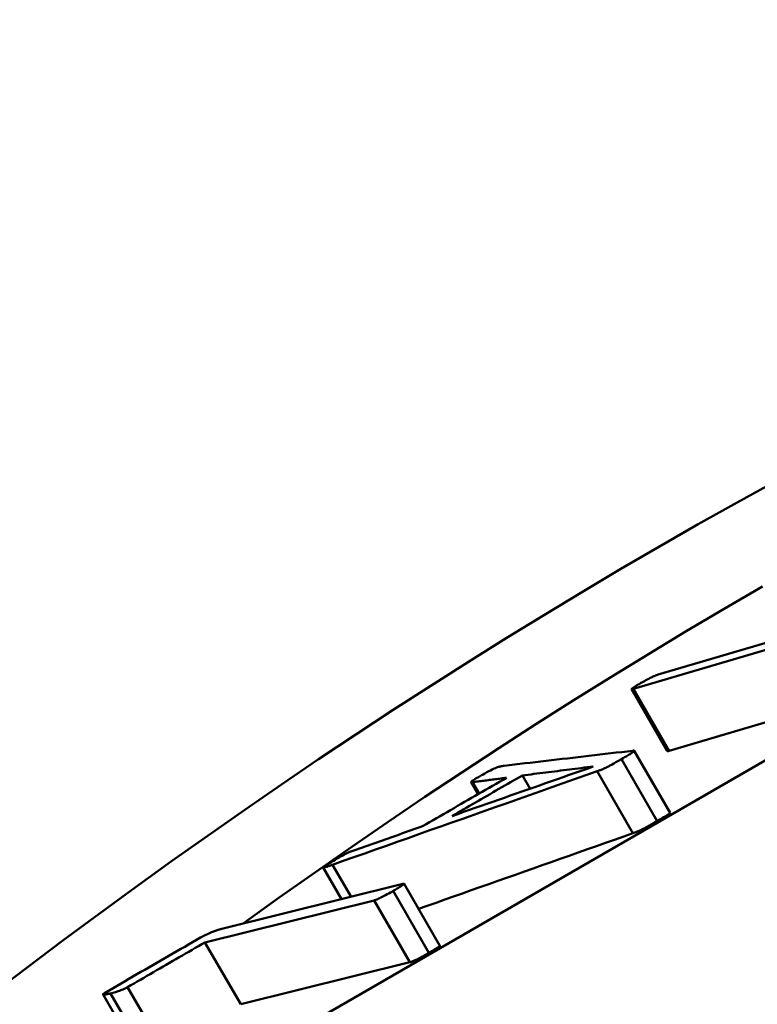
# Model space of a CAD drawing. Extents: x -14 to 5683, y -15 to 440.
# Drawn here: x 345 to 349, y 164 to 170 of the extents above; entities that cross this region are included whole.
import ezdxf

# ---------------------------------------------------------------- set-up
doc = ezdxf.new("R2010")
doc.units = 0
doc.layers.add('AM_0', color=7, linetype='CONTINUOUS', lineweight=50)

# ---------------------------------------------------------------- blocks, each defined once
blk = doc.blocks.new('manopola4')
at = {"layer": 'AM_0'}
for p, q in [((-27.059, -11.8219), (21.174, 16.0254)), ((13.2814, 12.3065), (14.4037, 12.6382)), ((14.2632, 12.557), (13.1409, 12.2253)), ((13.13, 12.2238), (13.3331, 11.872)), ((13.1409, 12.2253), (13.344, 11.8736)), ((14.1183, 12.1025), (13.344, 11.8736)), ((13.1456, 11.8741), (13.3487, 11.5223)), ((13.0729, 11.8269), (13.276, 11.4751)), ((12.9115, 11.7839), (12.9126, 11.7846)), ((12.935, 11.7575), (13.1381, 11.4058)), ((12.2196, 11.6962), (12.2591, 11.6278)), ((12.227, 11.6956), (12.2644, 11.6309)), ((12.5102, 11.7339), (12.5537, 11.6586)), ((11.3801, 11.212), (11.484, 11.0322)), ((11.4328, 11.227), (11.5376, 11.0455)), ((10.8035, 10.863), (11.8312, 11.1185)), ((11.7762, 11.078), (11.9793, 10.7263)), ((11.8388, 11.1189), (12.0419, 10.7671)), ((11.668, 11.0247), (10.7083, 10.7861)), ((11.668, 11.0247), (11.8711, 10.6729)), ((10.7083, 10.7861), (10.9114, 10.4344)), ((11.8711, 10.6729), (10.9114, 10.4344)), ((10.2694, 10.5317), (10.3846, 10.3322)), ((10.1298, 10.4901), (10.2489, 10.2838)), ((10.1721, 10.4963), (10.287, 10.2974))]:
    blk.add_line(p, q, dxfattribs=at)
at = {"layer": 'AM_0', "flags": 128}
for points in [[(13.9521, 13.4069), (13.7301, 13.2844), (13.5092, 13.1602), (13.2892, 13.0344), (13.0702, 12.9068), (12.8522, 12.7775), (12.6352, 12.6466), (12.4192, 12.5139), (12.2042, 12.3796), (11.9901, 12.2436), (11.777, 12.106), (11.5649, 11.9667), (11.3538, 11.8258), (11.1436, 11.6834), (10.9344, 11.5394), (10.7261, 11.3938), (10.5187, 11.2467), (10.3123, 11.0982), (10.1068, 10.9482), (9.9021, 10.7967), (9.6983, 10.6439), (9.4954, 10.4898)], [(10.9258, 10.8934), (11.1302, 11.0402), (11.3354, 11.1854), (11.5416, 11.3292), (11.7487, 11.4714), (11.9568, 11.6122), (12.1658, 11.7513), (12.3758, 11.8889), (12.5868, 12.0249), (12.7988, 12.1592), (13.0118, 12.2919), (13.2257, 12.423), (13.4407, 12.5524), (13.6567, 12.6802), (13.8737, 12.8063)], [(13.1789, 12.2563), (13.1837, 12.259), (13.1894, 12.2623), (13.196, 12.266), (13.2033, 12.2701), (13.2112, 12.2744), (13.2196, 12.2789), (13.2283, 12.2835), (13.2361, 12.2874), (13.242, 12.2904), (13.2464, 12.2925), (13.2495, 12.294), (13.2526, 12.2954), (13.2557, 12.2968), (13.2589, 12.2982), (13.2621, 12.2995), (13.265, 12.3007), (13.2677, 12.3017), (13.27, 12.3026), (13.2721, 12.3034), (13.2741, 12.3041), (13.2761, 12.3048), (13.2779, 12.3054), (13.2797, 12.3059), (13.2814, 12.3065)], [(13.1409, 12.2253), (13.1363, 12.2241), (13.1328, 12.2235), (13.1307, 12.2234), (13.13, 12.2238), (13.1301, 12.2246), (13.1308, 12.2254), (13.1317, 12.2263), (13.1326, 12.2271), (13.1334, 12.2278), (13.1344, 12.2285), (13.1356, 12.2294), (13.1369, 12.2304), (13.1384, 12.2315), (13.1403, 12.2327), (13.1424, 12.2342), (13.1448, 12.2357), (13.1475, 12.2375), (13.1506, 12.2395), (13.1542, 12.2416), (13.1581, 12.2441), (13.1626, 12.2467), (13.1675, 12.2496), (13.1729, 12.2528), (13.1789, 12.2563)], [(12.4064, 11.7887), (12.4359, 11.7922), (12.4655, 11.7958), (12.4952, 11.7993), (12.525, 11.8028), (12.5549, 11.8063), (12.5848, 11.8098), (12.6148, 11.8134), (12.6449, 11.8169), (12.675, 11.8205), (12.7053, 11.824), (12.7356, 11.8276), (12.766, 11.8311), (12.7965, 11.8347), (12.8271, 11.8383), (12.8577, 11.8419), (12.8885, 11.8454), (12.9193, 11.849), (12.9502, 11.8526), (12.9812, 11.8562), (13.0122, 11.8598), (13.0434, 11.8634), (13.0746, 11.867), (13.1059, 11.8707), (13.1373, 11.8743)], [(13.1373, 11.8743), (13.1411, 11.8747), (13.1439, 11.8748), (13.1454, 11.8743), (13.1457, 11.8736), (13.1454, 11.8728), (13.1447, 11.8718), (13.1437, 11.8707), (13.1424, 11.8696), (13.141, 11.8684), (13.1396, 11.8673), (13.1381, 11.8662), (13.1363, 11.8649), (13.1342, 11.8635), (13.1317, 11.8618), (13.1288, 11.86), (13.1253, 11.8578), (13.1213, 11.8553), (13.1167, 11.8525), (13.1114, 11.8494), (13.1054, 11.8458), (13.0986, 11.8418), (13.0909, 11.8373), (13.0824, 11.8324), (13.0729, 11.8269)], [(13.344, 11.8736), (13.3433, 11.8734), (13.3426, 11.8732), (13.342, 11.873), (13.3414, 11.8729), (13.3407, 11.8727), (13.3402, 11.8725), (13.3396, 11.8724), (13.339, 11.8723), (13.3385, 11.8722), (13.338, 11.8721), (13.3375, 11.872), (13.3371, 11.8719), (13.3366, 11.8718), (13.3362, 11.8717), (13.3358, 11.8717), (13.3354, 11.8717), (13.335, 11.8716), (13.3346, 11.8716), (13.3342, 11.8716), (13.3339, 11.8716), (13.3336, 11.8717), (13.3334, 11.8718), (13.3332, 11.8719), (13.3331, 11.872)], [(13.0729, 11.8269), (13.0556, 11.8169), (13.0413, 11.8087), (13.0296, 11.8021), (13.0202, 11.7969), (13.0127, 11.7928), (13.0069, 11.7896), (13.0024, 11.7873), (12.9984, 11.7851), (12.9939, 11.7828), (12.989, 11.7803), (12.9837, 11.7778), (12.9782, 11.7751), (12.9728, 11.7726), (12.968, 11.7704), (12.9638, 11.7686), (12.9601, 11.767), (12.9567, 11.7657), (12.9535, 11.7644), (12.9503, 11.7631), (12.9472, 11.7619), (12.9441, 11.7608), (12.941, 11.7596), (12.938, 11.7586), (12.935, 11.7575)], [(12.935, 11.7575), (12.8705, 11.7348), (12.8062, 11.7121), (12.742, 11.6895), (12.6781, 11.6669), (12.6142, 11.6444), (12.5506, 11.622), (12.4871, 11.5996), (12.4238, 11.5773), (12.3606, 11.555), (12.2976, 11.5327), (12.2348, 11.5106), (12.1722, 11.4884), (12.1097, 11.4664), (12.0473, 11.4443), (11.9852, 11.4224), (11.9232, 11.4005), (11.8613, 11.3786), (11.7996, 11.3568), (11.7381, 11.335), (11.6767, 11.3133), (11.6155, 11.2917), (11.5544, 11.2701), (11.4935, 11.2485), (11.4328, 11.227)], [(12.1111, 11.5035), (12.1439, 11.515), (12.1767, 11.5265), (12.2096, 11.5381), (12.2426, 11.5496), (12.2756, 11.5612), (12.3086, 11.5728), (12.3417, 11.5844), (12.3749, 11.596), (12.4081, 11.6076), (12.4413, 11.6193), (12.4746, 11.6309), (12.5079, 11.6426), (12.5413, 11.6543), (12.5747, 11.666), (12.6082, 11.6777), (12.6417, 11.6895), (12.6752, 11.7012), (12.7088, 11.713), (12.7425, 11.7248), (12.7762, 11.7366), (12.81, 11.7484), (12.8437, 11.7602), (12.8776, 11.7721), (12.9115, 11.7839)], [(12.2787, 11.7349), (12.2879, 11.7401), (12.2981, 11.7458), (12.3088, 11.7517), (12.3193, 11.7574), (12.3292, 11.7627), (12.339, 11.7676), (12.3495, 11.7725), (12.3575, 11.776), (12.3639, 11.7785), (12.37, 11.7806), (12.3751, 11.7822), (12.3789, 11.7833), (12.3815, 11.784), (12.3838, 11.7846), (12.3861, 11.7851), (12.3885, 11.7856), (12.3908, 11.7861), (12.393, 11.7865), (12.3953, 11.787), (12.3976, 11.7874), (12.3998, 11.7878), (12.402, 11.7881), (12.4042, 11.7884), (12.4064, 11.7887)], [(12.9126, 11.7846), (12.8955, 11.7824), (12.8785, 11.7803), (12.8615, 11.7782), (12.8446, 11.776), (12.8276, 11.7739), (12.8107, 11.7718), (12.7938, 11.7697), (12.7769, 11.7675), (12.7601, 11.7654), (12.7433, 11.7633), (12.7265, 11.7612), (12.7097, 11.7591), (12.6929, 11.757), (12.6762, 11.7549), (12.6595, 11.7528), (12.6428, 11.7507), (12.6262, 11.7486), (12.6095, 11.7465), (12.5929, 11.7444), (12.5763, 11.7423), (12.5598, 11.7402), (12.5432, 11.7381), (12.5267, 11.736), (12.5102, 11.7339)], [(11.944, 11.4454), (11.9638, 11.4569), (11.9836, 11.4685), (12.0035, 11.48), (12.0233, 11.4915), (12.0432, 11.503), (12.0631, 11.5145), (12.0829, 11.526), (12.1028, 11.5375), (12.1226, 11.549), (12.1425, 11.5605), (12.1624, 11.572), (12.1823, 11.5835), (12.2021, 11.595), (12.222, 11.6064), (12.2419, 11.6179), (12.2618, 11.6293), (12.2817, 11.6408), (12.3016, 11.6522), (12.3215, 11.6637), (12.3414, 11.6751), (12.3613, 11.6865), (12.3812, 11.6979), (12.4011, 11.7094), (12.421, 11.7208)], [(12.5102, 11.7339), (12.4935, 11.7243), (12.4769, 11.7148), (12.4602, 11.7052), (12.4436, 11.6956), (12.4269, 11.6861), (12.4103, 11.6765), (12.3937, 11.6669), (12.377, 11.6573), (12.3604, 11.6478), (12.3437, 11.6382), (12.3271, 11.6286), (12.3105, 11.619), (12.2938, 11.6094), (12.2772, 11.5998), (12.2606, 11.5902), (12.244, 11.5805), (12.2273, 11.5709), (12.2107, 11.5613), (12.1941, 11.5517), (12.1775, 11.542), (12.1609, 11.5324), (12.1443, 11.5228), (12.1277, 11.5131), (12.1111, 11.5035)], [(12.227, 11.6956), (12.2258, 11.6955), (12.2246, 11.6954), (12.2235, 11.6954), (12.2225, 11.6954), (12.2216, 11.6954), (12.2209, 11.6956), (12.2203, 11.6957), (12.2198, 11.696), (12.2196, 11.6963), (12.2195, 11.6966), (12.2196, 11.6971), (12.2198, 11.6976), (12.2202, 11.6983), (12.2208, 11.699), (12.2216, 11.6998), (12.2227, 11.7008), (12.2242, 11.702), (12.2262, 11.7034), (12.2288, 11.7053), (12.2331, 11.708), (12.2396, 11.712), (12.2489, 11.7176), (12.2617, 11.7251), (12.2787, 11.7349)], [(12.421, 11.7208), (12.4129, 11.7197), (12.4047, 11.7187), (12.3966, 11.7176), (12.3884, 11.7166), (12.3803, 11.7155), (12.3722, 11.7145), (12.3641, 11.7134), (12.356, 11.7124), (12.3479, 11.7113), (12.3398, 11.7103), (12.3317, 11.7092), (12.3236, 11.7082), (12.3155, 11.7071), (12.3075, 11.7061), (12.2994, 11.705), (12.2913, 11.704), (12.2833, 11.7029), (12.2752, 11.7019), (12.2672, 11.7009), (12.2591, 11.6998), (12.2511, 11.6988), (12.2431, 11.6977), (12.235, 11.6967), (12.227, 11.6956)], [(13.3487, 11.5223), (13.3488, 11.5221), (13.3488, 11.5219), (13.3488, 11.5216), (13.3486, 11.5213), (13.3485, 11.5209), (13.3482, 11.5205), (13.3478, 11.52), (13.3473, 11.5195), (13.3467, 11.5189), (13.3459, 11.5182), (13.345, 11.5174), (13.3439, 11.5165), (13.3426, 11.5155), (13.3411, 11.5144), (13.3393, 11.5131), (13.3372, 11.5117), (13.3348, 11.51), (13.3314, 11.5079), (13.3269, 11.5051), (13.3209, 11.5015), (13.3131, 11.4968), (13.3033, 11.491), (13.291, 11.4838), (13.276, 11.4751)], [(13.276, 11.4751), (13.2672, 11.4701), (13.2591, 11.4654), (13.2516, 11.4611), (13.2446, 11.4571), (13.2382, 11.4535), (13.2323, 11.4502), (13.2268, 11.4471), (13.2217, 11.4443), (13.2171, 11.4418), (13.2128, 11.4394), (13.2088, 11.4373), (13.2051, 11.4353), (13.2017, 11.4335), (13.1985, 11.4318), (13.1954, 11.4303), (13.1925, 11.4288), (13.1894, 11.4273), (13.1859, 11.4256), (13.1821, 11.4237), (13.178, 11.4218), (13.1736, 11.4198), (13.1685, 11.4175), (13.1553, 11.4121), (13.1381, 11.4058)], [(11.554, 11.3085), (11.5701, 11.3142), (11.5862, 11.3198), (11.6024, 11.3255), (11.6185, 11.3312), (11.6347, 11.3368), (11.6509, 11.3425), (11.6671, 11.3482), (11.6833, 11.3539), (11.6995, 11.3596), (11.7157, 11.3653), (11.7319, 11.371), (11.7482, 11.3767), (11.7644, 11.3824), (11.7807, 11.3881), (11.797, 11.3938), (11.8133, 11.3995), (11.8296, 11.4053), (11.8459, 11.411), (11.8622, 11.4167), (11.8785, 11.4224), (11.8949, 11.4282), (11.9112, 11.4339), (11.9276, 11.4397), (11.944, 11.4454)], [(13.1381, 11.4058), (13.0861, 11.3874), (13.0342, 11.3692), (12.9825, 11.3509), (12.9308, 11.3327), (12.8793, 11.3145), (12.8279, 11.2964), (12.7765, 11.2783), (12.7253, 11.2603), (12.6743, 11.2422), (12.6233, 11.2242), (12.5724, 11.2063), (12.5217, 11.1884), (12.471, 11.1705), (12.4205, 11.1527), (12.3701, 11.1349), (12.3198, 11.1171), (12.2696, 11.0994), (12.2195, 11.0817), (12.1695, 11.064), (12.1196, 11.0464), (12.0698, 11.0288), (12.0202, 11.0112), (11.9706, 10.9937), (11.9212, 10.9762)], [(11.4372, 11.249), (11.447, 11.2548), (11.4558, 11.2599), (11.4636, 11.2644), (11.4705, 11.2683), (11.4765, 11.2718), (11.4819, 11.2748), (11.4865, 11.2774), (11.4905, 11.2796), (11.4939, 11.2815), (11.4969, 11.2831), (11.4995, 11.2845), (11.5018, 11.2857), (11.5044, 11.287), (11.5074, 11.2886), (11.5108, 11.2903), (11.5145, 11.2921), (11.5184, 11.294), (11.5225, 11.2959), (11.5267, 11.2977), (11.5309, 11.2995), (11.5364, 11.3017), (11.5426, 11.3041), (11.5487, 11.3065), (11.554, 11.3085)], [(11.4328, 11.227), (11.4287, 11.2256), (11.4245, 11.2241), (11.4203, 11.2227), (11.4162, 11.2213), (11.4122, 11.2199), (11.4082, 11.2186), (11.4041, 11.2173), (11.3995, 11.2158), (11.3948, 11.2144), (11.3905, 11.2132), (11.3867, 11.2122), (11.3836, 11.2117), (11.3813, 11.2115), (11.3802, 11.2119), (11.3803, 11.2129), (11.3826, 11.2153), (11.3876, 11.219), (11.3939, 11.2231), (11.4006, 11.2273), (11.4076, 11.2315), (11.4148, 11.2359), (11.4222, 11.2402), (11.4297, 11.2446), (11.4372, 11.249)], [(11.7762, 11.078), (11.7689, 11.0739), (11.7609, 11.0693), (11.7521, 11.0644), (11.7428, 11.0593), (11.733, 11.054), (11.7228, 11.0486), (11.7136, 11.0438), (11.7067, 11.0403), (11.7019, 11.038), (11.6988, 11.0365), (11.6959, 11.0351), (11.6929, 11.0338), (11.6899, 11.0324), (11.6869, 11.0312), (11.6841, 11.0301), (11.6817, 11.0291), (11.6794, 11.0283), (11.6775, 11.0276), (11.6757, 11.027), (11.674, 11.0264), (11.6724, 11.0259), (11.6709, 11.0254), (11.6694, 11.025), (11.668, 11.0247)], [(11.8312, 11.1185), (11.8352, 11.1193), (11.8378, 11.1194), (11.8388, 11.1188), (11.8386, 11.1179), (11.8376, 11.1167), (11.8362, 11.1154), (11.8347, 11.1142), (11.8333, 11.1131), (11.8319, 11.1121), (11.8302, 11.1109), (11.8284, 11.1097), (11.8263, 11.1083), (11.824, 11.1068), (11.8214, 11.1051), (11.8186, 11.1032), (11.8154, 11.1012), (11.8118, 11.0991), (11.808, 11.0967), (11.8037, 11.0941), (11.7991, 11.0914), (11.7941, 11.0884), (11.7886, 11.0852), (11.7826, 11.0817), (11.7762, 11.078)], [(10.6836, 10.8136), (10.7052, 10.8251), (10.7299, 10.8368), (10.7462, 10.844), (10.7503, 10.8457), (10.7534, 10.8469), (10.7565, 10.8481), (10.7595, 10.8493), (10.7625, 10.8504), (10.7654, 10.8515), (10.7683, 10.8525), (10.7712, 10.8535), (10.774, 10.8544), (10.7767, 10.8553), (10.7794, 10.8562), (10.7821, 10.857), (10.7847, 10.8578), (10.7872, 10.8586), (10.7897, 10.8593), (10.7921, 10.86), (10.7945, 10.8607), (10.7969, 10.8613), (10.7991, 10.8619), (10.8013, 10.8625), (10.8035, 10.863)], [(10.1417, 10.5), (10.1643, 10.5131), (10.1868, 10.5263), (10.2093, 10.5394), (10.2319, 10.5525), (10.2545, 10.5656), (10.277, 10.5787), (10.2996, 10.5918), (10.3221, 10.6049), (10.3447, 10.618), (10.3673, 10.6311), (10.3898, 10.6442), (10.4124, 10.6573), (10.435, 10.6703), (10.4576, 10.6834), (10.4802, 10.6965), (10.5028, 10.7095), (10.5254, 10.7225), (10.548, 10.7356), (10.5706, 10.7486), (10.5932, 10.7616), (10.6158, 10.7746), (10.6384, 10.7876), (10.661, 10.8006), (10.6836, 10.8136)], [(10.7083, 10.7861), (10.69, 10.7756), (10.6717, 10.765), (10.6534, 10.7545), (10.6351, 10.7439), (10.6168, 10.7333), (10.5985, 10.7228), (10.5802, 10.7122), (10.5619, 10.7016), (10.5436, 10.691), (10.5253, 10.6804), (10.507, 10.6698), (10.4887, 10.6592), (10.4704, 10.6486), (10.4521, 10.638), (10.4338, 10.6274), (10.4156, 10.6168), (10.3973, 10.6062), (10.379, 10.5956), (10.3607, 10.5849), (10.3425, 10.5743), (10.3242, 10.5637), (10.3059, 10.553), (10.2877, 10.5424), (10.2694, 10.5317)], [(12.0419, 10.7671), (12.042, 10.7668), (12.0419, 10.7665), (12.0417, 10.766), (12.0413, 10.7656), (12.0408, 10.765), (12.0402, 10.7644), (12.0395, 10.7638), (12.0387, 10.7632), (12.0377, 10.7623), (12.0361, 10.7612), (12.0339, 10.7596), (12.0311, 10.7577), (12.0275, 10.7553), (12.0231, 10.7525), (12.0185, 10.7496), (12.0138, 10.7467), (12.0091, 10.7438), (12.0043, 10.7409), (11.9996, 10.7381), (11.995, 10.7354), (11.9906, 10.7328), (11.9865, 10.7304), (11.9827, 10.7282), (11.9793, 10.7263)], [(11.9793, 10.7263), (11.9723, 10.7222), (11.9656, 10.7185), (11.9594, 10.715), (11.9535, 10.7117), (11.9481, 10.7087), (11.9429, 10.7059), (11.9382, 10.7033), (11.9337, 10.7009), (11.9296, 10.6987), (11.9258, 10.6967), (11.9222, 10.6949), (11.919, 10.6932), (11.9159, 10.6916), (11.9131, 10.6902), (11.9106, 10.6889), (11.9082, 10.6878), (11.9054, 10.6864), (11.9017, 10.6846), (11.8974, 10.6827), (11.8927, 10.6806), (11.8876, 10.6785), (11.8817, 10.6762), (11.876, 10.6743), (11.8711, 10.6729)], [(10.2694, 10.5317), (10.2684, 10.5312), (10.2674, 10.5306), (10.2664, 10.53), (10.2654, 10.5294), (10.2643, 10.5289), (10.2633, 10.5283), (10.2622, 10.5277), (10.261, 10.5271), (10.2599, 10.5265), (10.2587, 10.5259), (10.2576, 10.5253), (10.2564, 10.5247), (10.2552, 10.5241), (10.2539, 10.5235), (10.2522, 10.5227), (10.2496, 10.5215), (10.2462, 10.52), (10.2419, 10.5182), (10.2368, 10.5162), (10.2308, 10.5138), (10.2239, 10.5112), (10.2156, 10.5084), (10.1999, 10.5037), (10.1721, 10.4963)], [(10.1721, 10.4963), (10.1676, 10.4952), (10.1631, 10.4941), (10.1587, 10.4931), (10.1545, 10.4921), (10.1503, 10.4913), (10.1464, 10.4905), (10.1427, 10.4898), (10.1396, 10.4893), (10.137, 10.4891), (10.135, 10.4889), (10.1333, 10.4889), (10.1321, 10.4891), (10.1311, 10.4893), (10.1303, 10.4896), (10.1298, 10.49), (10.1296, 10.4906), (10.1298, 10.4913), (10.1304, 10.4921), (10.1313, 10.4931), (10.1328, 10.4942), (10.1346, 10.4956), (10.1367, 10.497), (10.1391, 10.4984), (10.1417, 10.5)]]:
    blk.add_lwpolyline(points, dxfattribs=at)
blk = doc.blocks.new('2848-06')
at = {"layer": 'AM_0'}
blk.add_blockref('manopola4', (33.1468, 49.5059), dxfattribs=at)

msp = doc.modelspace()

# ---------------------------------------------------------------- block references
at = {"layer": 'AM_0'}
msp.add_blockref('2848-06', (301.9813, 104.4408), dxfattribs=at)

doc.saveas('drawing.dxf')
